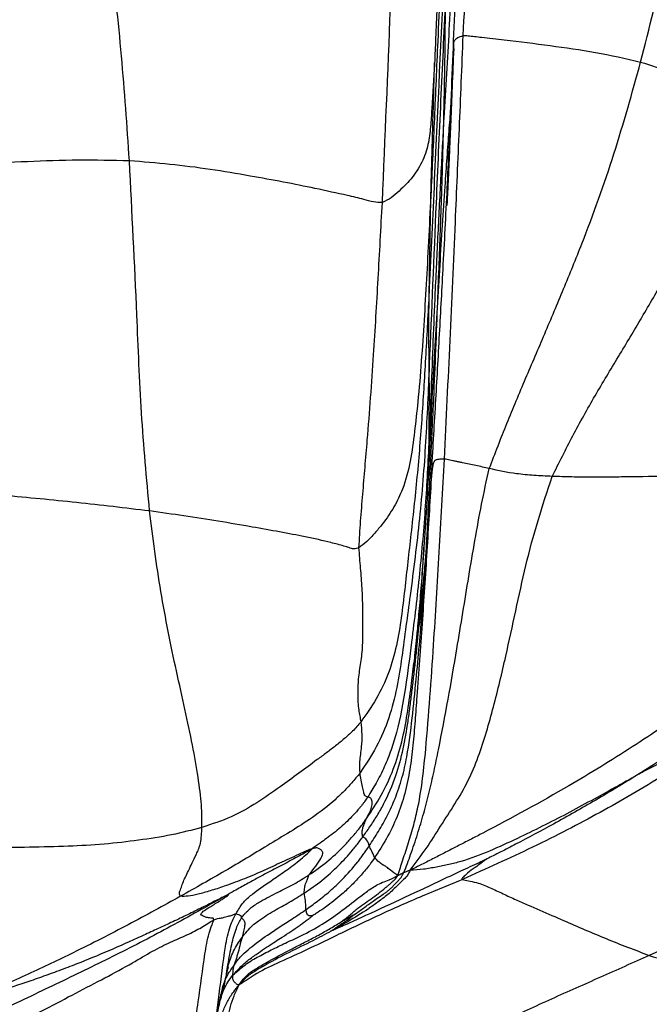
# Model space of a CAD drawing. Units: millimetres. Extents: x 0 to 420, y 0 to 297.
# Drawn here: x 180 to 187, y 75 to 86 of the extents above; entities that cross this region are included whole.
import ezdxf

# ---------------------------------------------------------------- set-up
doc = ezdxf.new("R2010")
doc.units = ezdxf.units.MM

msp = doc.modelspace()

# ---------------------------------------------------------------- linework, layer by layer
at = {"color": 7, "linetype": 'Continuous', "lineweight": 25}
for p, q in [((184.31544, 80.12378), (184.31692, 80.14467)), ((182.08674, 75.33693), (182.08671, 75.33715))]:
    msp.add_line(p, q, dxfattribs=at)
for points, knots in [([(186.77742, 85.62607), (186.87475, 86.01132), (187.0694, 86.78172), (187.3176, 87.9477), (187.52659, 88.98365), (187.70965, 89.88717), (187.85661, 90.47632), (187.97389, 90.88694), (188.04219, 91.12462), (188.11097, 91.36281), (188.18233, 91.61171), (188.23438, 91.78035), (188.26193, 91.86962)], [0, 0, 0, 0, 0.18566097, 0.37127729, 0.55692548, 0.67948055, 0.8019819, 0.84049839, 0.87901629, 0.91753245, 0.95634602, 1, 1, 1, 1]), ([(184.76068, 85.92648), (184.80593, 86.82721), (184.86896, 88.08185), (184.93674, 89.69126), (184.97093, 90.39933), (184.98802, 90.7534)], [0, 0, 0, 0, 0.55993749, 0.77994471, 1, 1, 1, 1]), ([(184.7805, 89.46169), (184.77703, 89.37551), (184.77045, 89.21168), (184.76033, 88.97262), (184.74959, 88.74192), (184.73831, 88.51148), (184.72674, 88.28142), (184.70059, 87.76795), (184.66159, 87.00933), (184.59872, 85.99885), (184.55967, 85.32632), (184.54015, 84.99005)], [0, 0, 0, 0, 0.05769089, 0.10967417, 0.1616385, 0.21360507, 0.265574, 0.31754527, 0.5625459, 0.78127056, 1, 1, 1, 1]), ([(184.6204, 85.10206), (184.63746, 85.51142), (184.67159, 86.33011), (184.70283, 87.21596), (184.72327, 87.77723), (184.73178, 88.01447), (184.74014, 88.25162), (184.74831, 88.48863), (184.75634, 88.7256), (184.76418, 88.96221), (184.77224, 89.20912), (184.77765, 89.37449), (184.7805, 89.46169)], [0, 0, 0, 0, 0.27825235, 0.55647307, 0.61112425, 0.66577477, 0.72042458, 0.77507327, 0.82971993, 0.88436458, 0.93903094, 1, 1, 1, 1]), ([(180.96662, 84.50375), (180.93969, 84.90084), (180.88584, 85.69494), (180.78758, 86.57507), (180.70818, 87.14616), (180.66907, 87.41132), (180.6272, 87.67605), (180.58013, 87.93991), (180.52831, 88.20286), (180.47459, 88.47496), (180.43611, 88.65899), (180.41592, 88.75558)], [0, 0, 0, 0, 0.27819978, 0.55633778, 0.61878957, 0.68124188, 0.7436885, 0.80613215, 0.86858021, 0.93102645, 1, 1, 1, 1]), ([(184.55604, 88.76188), (184.5465, 88.46446), (184.52743, 87.8695), (184.49364, 87.01711), (184.46659, 86.34582), (184.44839, 85.92685), (184.44009, 85.73163), (184.4367, 85.65235), (184.4352, 85.61718)], [0, 0, 0, 0, 0.28251418, 0.56515049, 0.81386691, 0.92326174, 0.96595274, 1, 1, 1, 1]), ([(184.56499, 88.14891), (184.55058, 87.76568), (184.52175, 86.99925), (184.48149, 86.09079), (184.45135, 85.42059), (184.43232, 84.985), (184.41449, 84.56902), (184.4016, 84.30211), (184.39516, 84.16875)], [0, 0, 0, 0, 0.28010725, 0.56017661, 0.67020332, 0.78018561, 0.89016878, 1, 1, 1, 1]), ([(183.84153, 84.03037), (183.8733, 84.76779), (183.93004, 86.08459), (183.97711, 87.40185), (183.99783, 87.98143)], [0, 0, 0, 0, 0.560006833, 1, 1, 1, 1]), ([(184.57534, 87.30711), (184.53646, 86.51002), (184.48739, 85.5042), (184.43225, 84.2843), (184.40389, 83.66497), (184.38465, 83.26403), (184.37503, 83.06355)], [0, 0, 0, 0, 0.56002398, 0.70668405, 0.85333507, 1, 1, 1, 1]), ([(184.55893, 86.33135), (184.54037, 85.9509), (184.50326, 85.19004), (184.44224, 83.80218), (184.40015, 82.79653), (184.37442, 82.18195)], [0, 0, 0, 0, 0.28001589, 0.5600013, 1, 1, 1, 1]), ([(184.54015, 84.99005), (184.54253, 85.09484), (184.54729, 85.30452), (184.55219, 85.56703), (184.5555, 85.823), (184.55765, 86.07822), (184.5585, 86.24697), (184.55893, 86.33135)], [0, 0, 0, 0, 0.186437978, 0.373040383, 0.55975234, 0.779839076, 1, 1, 1, 1]), ([(184.54639, 81.11424), (184.56846, 81.56331), (184.6126, 82.46147), (184.66745, 83.71274), (184.71752, 84.86761), (184.74629, 85.5735), (184.76068, 85.92648)], [0, 0, 0, 0, 0.27998795, 0.55998051, 0.77996919, 1, 1, 1, 1]), ([(184.76068, 85.92648), (184.77795, 85.92678), (184.81153, 85.92739), (184.88928, 85.91698), (184.98281, 85.90722), (185.09779, 85.89446), (185.35778, 85.86476), (185.74787, 85.81393), (186.2672, 85.74374), (186.6074, 85.66528), (186.77742, 85.62607)], [0, 0, 0, 0, 0.04319632, 0.08399445, 0.12483088, 0.18704786, 0.24989706, 0.5002326, 0.75023211, 1, 1, 1, 1]), ([(184.65219, 85.77908), (184.64635, 85.63273), (184.63537, 85.35771), (184.61928, 84.97052), (184.60599, 84.65828), (184.59514, 84.4139), (184.58681, 84.23373), (184.5808, 84.10888), (184.57753, 84.04116), (184.57608, 84.01019), (184.57546, 83.9958), (184.57562, 83.99702), (184.57567, 83.99744)], [0, 0, 0, 0, 0.231475309, 0.434986262, 0.610642753, 0.724608018, 0.823863197, 0.901410692, 0.932171821, 0.959652879, 0.986277548, 1, 1, 1, 1]), ([(184.4352, 85.61718), (184.43379, 85.59261), (184.4307, 85.53868), (184.42604, 85.46138), (184.42089, 85.37785), (184.41565, 85.29319), (184.41041, 85.20745), (184.40289, 85.08213), (184.39259, 84.91672), (184.37215, 84.71217), (184.31053, 84.51189), (184.21619, 84.355), (184.11394, 84.23704), (184.03329, 84.16171), (183.94553, 84.08027), (183.87583, 84.04683), (183.84153, 84.03037)], [0, 0, 0, 0, 0.044305046, 0.097235961, 0.150126733, 0.203014744, 0.25590005, 0.30877736, 0.433378897, 0.55791816, 0.682354383, 0.806631758, 0.855393573, 0.904119619, 0.952825052, 1, 1, 1, 1]), ([(184.39516, 84.16875), (184.39714, 84.24926), (184.40112, 84.41031), (184.40877, 84.67499), (184.41818, 84.98999), (184.42506, 85.23656), (184.42935, 85.40369), (184.43091, 85.46307), (184.4325, 85.52134), (184.43394, 85.57294), (184.43483, 85.6043), (184.4352, 85.61718)], [0, 0, 0, 0, 0.18911382, 0.37830917, 0.56749257, 0.81712791, 0.8563378, 0.89554009, 0.93473527, 0.97320101, 1, 1, 1, 1]), ([(185.05673, 81.00631), (185.12274, 81.17803), (185.25486, 81.52178), (185.46987, 82.03087), (185.68823, 82.5388), (185.90216, 83.04861), (186.17857, 83.7248), (186.48658, 84.58001), (186.68049, 85.27742), (186.77742, 85.62607)], [0, 0, 0, 0, 0.11183822, 0.22387259, 0.33591326, 0.447953, 0.55999788, 0.78003655, 1, 1, 1, 1]), ([(186.77742, 85.62607), (186.89633, 85.58829), (187.1344, 85.51265), (187.44494, 85.35339), (187.71666, 85.18157), (187.87257, 85.06198), (187.95051, 85.00219)], [0, 0, 0, 0, 0.27946034, 0.55946712, 0.77975535, 1, 1, 1, 1]), ([(184.39704, 80.89116), (184.41274, 81.15848), (184.44415, 81.69314), (184.48937, 82.48505), (184.53415, 83.31717), (184.58081, 84.19146), (184.6072, 84.79855), (184.6204, 85.10206)], [0, 0, 0, 0, 0.18665625, 0.37332881, 0.56001171, 0.78003401, 1, 1, 1, 1]), ([(184.46834, 82.83779), (184.47802, 82.99902), (184.49738, 83.32148), (184.52497, 83.77572), (184.55264, 84.18597), (184.57826, 84.54578), (184.6007, 84.848), (184.61383, 85.01738), (184.6204, 85.10206)], [0, 0, 0, 0, 0.1866826, 0.3733906, 0.56009189, 0.70679045, 0.85340907, 1, 1, 1, 1]), ([(184.54015, 84.99005), (184.52869, 84.77529), (184.50575, 84.34574), (184.47185, 83.678), (184.44165, 83.04835), (184.41605, 82.45836), (184.39617, 81.90521), (184.38009, 81.52347), (184.37205, 81.33263)], [0, 0, 0, 0, 0.18666053, 0.37334275, 0.56002078, 0.70672401, 0.85337825, 1, 1, 1, 1]), ([(184.46834, 82.83779), (184.47424, 82.98899), (184.48604, 83.29143), (184.50242, 83.71603), (184.5151, 84.09747), (184.52611, 84.43338), (184.53385, 84.72563), (184.53805, 84.90189), (184.54015, 84.99005)], [0, 0, 0, 0, 0.18660839, 0.37327221, 0.5599516, 0.70662445, 0.85327567, 1, 1, 1, 1]), ([(185.77253, 80.91726), (185.84939, 81.0719), (186.00325, 81.38145), (186.25635, 81.8344), (186.52557, 82.27815), (186.79203, 82.72362), (187.13703, 83.31632), (187.53971, 84.06881), (187.81357, 84.69104), (187.95051, 85.00219)], [0, 0, 0, 0, 0.11180332, 0.2238115, 0.33584681, 0.44787963, 0.55990975, 0.7799335, 1, 1, 1, 1]), ([(180.96662, 84.50375), (180.77357, 84.50788), (180.38748, 84.51615), (179.80845, 84.49467), (179.19542, 84.46657), (178.54723, 84.44623), (178.09192, 84.44984), (177.86423, 84.45164)], [0, 0, 0, 0, 0.186632299, 0.373264204, 0.559914491, 0.779921259, 1, 1, 1, 1]), ([(181.19578, 80.52474), (181.16238, 80.89538), (181.09558, 81.63666), (181.04551, 82.96456), (180.99654, 83.91993), (180.96662, 84.50375)], [0, 0, 0, 0, 0.28000782, 0.56001706, 1, 1, 1, 1]), ([(183.84153, 84.03037), (183.80797, 84.03073), (183.73972, 84.03147), (183.61077, 84.07256), (183.39768, 84.1199), (183.09343, 84.18794), (182.71901, 84.26251), (182.31583, 84.33648), (181.8843, 84.40887), (181.42664, 84.4674), (181.11994, 84.49163), (180.96662, 84.50375)], [0, 0, 0, 0, 0.04763252, 0.09686978, 0.17422602, 0.31240485, 0.43573233, 0.55905747, 0.70606282, 0.85306564, 1, 1, 1, 1]), ([(184.39516, 84.16875), (184.38645, 83.99453), (184.36902, 83.64593), (184.3435, 83.15747), (184.31611, 82.69125), (184.28538, 82.22662), (184.25044, 81.80543), (184.20866, 81.42553), (184.16406, 81.08937), (184.09138, 80.80634), (183.98, 80.57072), (183.86727, 80.40493), (183.75827, 80.27402), (183.67085, 80.17668), (183.60645, 80.12966), (183.57583, 80.1073)], [0, 0, 0, 0, 0.11231726, 0.22474065, 0.33722693, 0.4497221, 0.56222929, 0.64478848, 0.72739728, 0.80987764, 0.86419015, 0.91842428, 0.94688689, 0.97473946, 1, 1, 1, 1]), ([(184.37503, 83.06355), (184.3766, 83.15244), (184.37974, 83.33022), (184.38417, 83.60042), (184.38874, 83.87226), (184.39302, 84.06992), (184.39516, 84.16875)], [0, 0, 0, 0, 0.28002453, 0.56005036, 0.78004064, 1, 1, 1, 1]), ([(183.57583, 80.1073), (183.58159, 80.20796), (183.59317, 80.41002), (183.6205, 80.71577), (183.64394, 81.02229), (183.69014, 81.5498), (183.74215, 82.26437), (183.79511, 83.16458), (183.82606, 83.7418), (183.84153, 84.03037)], [0, 0, 0, 0, 0.07788688, 0.1563538, 0.23481724, 0.31327086, 0.55990714, 0.77998682, 1, 1, 1, 1]), ([(184.37503, 83.06355), (184.36277, 82.8245), (184.33825, 82.34631), (184.29692, 81.64995), (184.24279, 80.95776), (184.18107, 80.38987), (184.1303, 79.94747), (184.09582, 79.63187), (184.05851, 79.31532), (184.00765, 78.9968), (183.92019, 78.68306), (183.77993, 78.38586), (183.659, 78.21372), (183.59927, 78.1287)], [0, 0, 0, 0, 0.14024811, 0.28054565, 0.42084288, 0.56113223, 0.62412848, 0.68714553, 0.7502029, 0.81322266, 0.87603471, 0.93876837, 1, 1, 1, 1]), ([(184.37442, 82.18195), (184.3722, 82.33003), (184.36823, 82.59444), (184.37295, 82.92023), (184.37503, 83.06355)], [0, 0, 0, 0, 0.56007998, 1, 1, 1, 1]), ([(184.34453, 80.15188), (184.35213, 80.29242), (184.36732, 80.57347), (184.38726, 80.97185), (184.40438, 81.35263), (184.42577, 81.79344), (184.44786, 82.29721), (184.46151, 82.65759), (184.46834, 82.83779)], [0, 0, 0, 0, 0.13984672, 0.27966647, 0.41975759, 0.55982353, 0.7799038, 1, 1, 1, 1]), ([(184.37442, 82.18195), (184.3624, 81.89162), (184.33838, 81.31099), (184.27003, 80.44021), (184.18186, 79.74131), (184.10981, 79.21593), (184.06395, 78.86669), (184.00998, 78.51681), (183.92366, 78.17105), (183.78133, 77.8383), (183.65225, 77.64503), (183.58783, 77.54857)], [0, 0, 0, 0, 0.18684017, 0.37366832, 0.56047626, 0.63389161, 0.70734059, 0.78079106, 0.85406436, 0.92716379, 1, 1, 1, 1]), ([(184.37205, 81.33263), (184.37301, 81.4184), (184.37491, 81.58996), (184.37659, 81.86758), (184.37524, 82.0627), (184.37442, 82.18195)], [0, 0, 0, 0, 0.27995331, 0.55996764, 1, 1, 1, 1]), ([(184.39997, 81.68078), (184.4, 81.68158), (184.40016, 81.68635), (184.39894, 81.65916), (184.39652, 81.6068), (184.39306, 81.52944), (184.38761, 81.40867), (184.38007, 81.25313), (184.37421, 81.13371), (184.37116, 81.07153)], [0, 0, 0, 0, 0.02412824, 0.14373622, 0.28907296, 0.45977827, 0.63176379, 0.808258, 1, 1, 1, 1]), ([(184.37205, 81.33263), (184.35949, 81.08376), (184.33438, 80.58606), (184.26767, 79.81361), (184.18567, 79.12379), (184.10707, 78.51898), (184.03489, 78.10747), (183.94378, 77.80797), (183.86701, 77.61643), (183.77476, 77.43558), (183.70733, 77.32522), (183.67535, 77.27287)], [0, 0, 0, 0, 0.18767172, 0.37530737, 0.56293168, 0.68683013, 0.81067521, 0.85927181, 0.90779571, 0.95626471, 1, 1, 1, 1]), ([(184.01853, 76.38283), (184.03702, 76.44186), (184.07553, 76.56478), (184.14072, 76.7566), (184.19947, 76.95633), (184.25765, 77.19949), (184.30297, 77.48741), (184.3617, 78.10104), (184.42292, 78.95754), (184.4887, 80.05668), (184.52716, 80.76171), (184.54639, 81.11424)], [0, 0, 0, 0, 0.04059918, 0.08456025, 0.12854569, 0.17251112, 0.24167681, 0.3109666, 0.55828858, 0.77913296, 1, 1, 1, 1]), ([(184.37118, 81.07188), (184.36361, 80.91762), (184.3523, 80.68742), (184.3315, 80.3773), (184.32113, 80.2222), (184.31598, 80.14522)], [0, 0, 0, 0, 0.50574167, 0.7546886, 1, 1, 1, 1]), ([(184.54639, 81.11424), (184.52255, 81.11334), (184.47228, 81.11144), (184.44346, 81.10288), (184.43437, 81.09307), (184.42916, 81.08267), (184.41963, 81.06221), (184.41083, 81.03088), (184.40611, 80.98001), (184.40006, 80.92077), (184.39704, 80.89116)], [0, 0, 0, 0, 0.05634602, 0.11879556, 0.18199961, 0.24532787, 0.30855694, 0.556773, 0.77840752, 1, 1, 1, 1]), ([(185.05673, 81.00631), (185.00615, 81.01832), (184.90499, 81.04234), (184.78982, 81.0653), (184.71571, 81.08067), (184.67847, 81.08814), (184.6428, 81.09527), (184.60947, 81.10198), (184.57301, 81.11103), (184.55627, 81.11305), (184.54639, 81.11424)], [0, 0, 0, 0, 0.27115094, 0.54231383, 0.61342659, 0.68451208, 0.75563412, 0.82674646, 0.89771771, 1, 1, 1, 1]), ([(184.08728, 76.41793), (184.1131, 76.48493), (184.16811, 76.62772), (184.24204, 76.85207), (184.31326, 77.08847), (184.37529, 77.32785), (184.42974, 77.56913), (184.54235, 78.11109), (184.64775, 78.71199), (184.75752, 79.36904), (184.82347, 79.78018), (184.89348, 80.19065), (184.96651, 80.60037), (185.02668, 80.8711), (185.05673, 81.00631)], [0, 0, 0, 0, 0.0463962, 0.09888606, 0.15143135, 0.20402761, 0.25665084, 0.30927469, 0.55728853, 0.64587103, 0.73445087, 0.823031, 0.91161604, 1, 1, 1, 1]), ([(184.15686, 76.44244), (184.21907, 76.52392), (184.34216, 76.68514), (184.50268, 76.94328), (184.66775, 77.19501), (184.82129, 77.4541), (184.97201, 77.82246), (185.10879, 78.29767), (185.24169, 78.85235), (185.35784, 79.38933), (185.4692, 79.90577), (185.60547, 80.41637), (185.71686, 80.75034), (185.77253, 80.91726)], [0, 0, 0, 0, 0.064071861, 0.126777438, 0.189549703, 0.252067107, 0.314328569, 0.437331184, 0.560425545, 0.67036665, 0.78028996, 0.890186967, 1, 1, 1, 1]), ([(185.77253, 80.91726), (185.73665, 80.91902), (185.66737, 80.9224), (185.56468, 80.92715), (185.46489, 80.93685), (185.29423, 80.9544), (185.15915, 80.98392), (185.05673, 81.00631)], [0, 0, 0, 0, 0.14911905, 0.28802784, 0.42670381, 0.56531952, 1, 1, 1, 1]), ([(187.80958, 80.92017), (187.78745, 80.92071), (187.7346, 80.922), (187.65116, 80.92274), (187.55955, 80.92339), (187.40396, 80.92359), (187.10919, 80.92079), (186.76907, 80.91313), (186.44818, 80.90936), (186.22152, 80.90845), (185.99637, 80.91023), (185.8467, 80.91493), (185.77253, 80.91726)], [0, 0, 0, 0, 0.0325935, 0.07784876, 0.1228768, 0.16748903, 0.30695675, 0.55694993, 0.66845894, 0.77950961, 0.8907164, 1, 1, 1, 1]), ([(181.19578, 80.52474), (180.91945, 80.55761), (180.36684, 80.62335), (179.37782, 80.71651), (178.66531, 80.77962), (178.22989, 80.81819)], [0, 0, 0, 0, 0.280038964, 0.560022548, 1, 1, 1, 1]), ([(184.39704, 80.89116), (184.38089, 80.61694), (184.34858, 80.06845), (184.29383, 79.24217), (184.24705, 78.5991), (184.21396, 78.13881), (184.19073, 77.86131), (184.15715, 77.58499), (184.10155, 77.31248), (184.01409, 77.04877), (183.89614, 76.80638), (183.801, 76.65703), (183.75547, 76.58554)], [0, 0, 0, 0, 0.18770085, 0.37543133, 0.56316357, 0.62639541, 0.68965624, 0.7529075, 0.81605992, 0.87908463, 0.94212222, 1, 1, 1, 1]), ([(184.37471, 80.56802), (184.37387, 80.5548), (184.37013, 80.49599), (184.36546, 80.42643), (184.36184, 80.3725)], [0, 0, 0, 0, 0.22476269, 1, 1, 1, 1]), ([(181.79176, 76.92896), (181.7919, 77.01064), (181.79216, 77.17398), (181.75013, 77.49206), (181.68734, 77.85706), (181.60038, 78.26624), (181.50155, 78.70158), (181.40549, 79.153), (181.32304, 79.6077), (181.2539, 80.06524), (181.21515, 80.37158), (181.19578, 80.52474)], [0, 0, 0, 0, 0.1119058, 0.22380425, 0.33575208, 0.44764035, 0.55963493, 0.66965901, 0.77981514, 0.88992091, 1, 1, 1, 1]), ([(183.57583, 80.1073), (183.55612, 80.10022), (183.51807, 80.08654), (183.4616, 80.10844), (183.37859, 80.13314), (183.22133, 80.1766), (182.97904, 80.22888), (182.67719, 80.28624), (182.3429, 80.34546), (181.97653, 80.40948), (181.58701, 80.46965), (181.32616, 80.50638), (181.19578, 80.52474)], [0, 0, 0, 0, 0.03523985, 0.06806563, 0.10077941, 0.17780785, 0.31542395, 0.43818802, 0.56096132, 0.70729793, 0.85369309, 1, 1, 1, 1]), ([(183.69261, 76.71923), (183.728, 76.7736), (183.80114, 76.88598), (183.90219, 77.06507), (183.99404, 77.26714), (184.06885, 77.48977), (184.13633, 77.79452), (184.18238, 78.16867), (184.22383, 78.592), (184.2634, 78.99866), (184.2953, 79.38916), (184.32264, 79.77414), (184.33724, 80.026), (184.34453, 80.15188)], [0, 0, 0, 0, 0.05507552, 0.11384234, 0.17256443, 0.24176014, 0.31100624, 0.4347475, 0.55847286, 0.66892474, 0.77935236, 0.88971628, 1, 1, 1, 1]), ([(184.3147, 80.12472), (184.3063, 80.00411), (184.29043, 79.77603), (184.26418, 79.45954), (184.24148, 79.2078), (184.22271, 79.01831), (184.20796, 78.8784), (184.19568, 78.76597), (184.19014, 78.7159), (184.18727, 78.69007)], [0, 0, 0, 0, 0.1989188, 0.3761646, 0.53527037, 0.64785985, 0.75986227, 0.8760813, 1, 1, 1, 1]), ([(184.34453, 80.15188), (184.33852, 80.07772), (184.3265, 79.92938), (184.30768, 79.7404), (184.29685, 79.60997), (184.29134, 79.54846), (184.28563, 79.48584), (184.27966, 79.42179), (184.2733, 79.35531), (184.26672, 79.28985), (184.26179, 79.24583), (184.25953, 79.2257)], [0, 0, 0, 0, 0.28278547, 0.56563368, 0.62913872, 0.69264358, 0.75614385, 0.8196297, 0.88308902, 0.94652802, 1, 1, 1, 1]), ([(183.59927, 78.1287), (183.59651, 78.1505), (183.59098, 78.19411), (183.5751, 78.26271), (183.56687, 78.34696), (183.56843, 78.45403), (183.56377, 78.56828), (183.58774, 78.74221), (183.61869, 78.94595), (183.62222, 79.15968), (183.62013, 79.40273), (183.61422, 79.64627), (183.59371, 79.87171), (183.58177, 80.02903), (183.57583, 80.1073)], [0, 0, 0, 0, 0.09358529, 0.18719256, 0.28068644, 0.37418097, 0.46757739, 0.56066149, 0.64298436, 0.72496437, 0.80671395, 0.87132976, 0.93598338, 1, 1, 1, 1]), ([(189.2084, 79.42932), (188.99731, 79.22659), (188.57521, 78.82122), (187.9312, 78.32161), (187.31958, 77.89184), (186.93405, 77.6468), (186.74136, 77.52433)], [0, 0, 0, 0, 0.2800773, 0.56003513, 0.78009495, 1, 1, 1, 1]), ([(183.618, 76.8189), (183.64558, 76.85731), (183.70245, 76.93649), (183.78282, 77.05993), (183.89012, 77.24988), (183.99744, 77.50239), (184.08372, 77.82), (184.12673, 78.08093), (184.15568, 78.29165), (184.17607, 78.45153), (184.19523, 78.61154), (184.21314, 78.77167), (184.23013, 78.93191), (184.24571, 79.08329), (184.25521, 79.18121), (184.25953, 79.2257)], [0, 0, 0, 0, 0.05593836, 0.11529435, 0.17464211, 0.31444955, 0.43934066, 0.56431438, 0.62810206, 0.69188272, 0.75565703, 0.81942233, 0.88317276, 0.94692085, 1, 1, 1, 1]), ([(188.05813, 78.82366), (187.83414, 78.65261), (187.38621, 78.31053), (186.68463, 77.83803), (185.88679, 77.34893), (185.26934, 77.013), (184.85302, 76.79625), (184.72313, 76.7294), (184.59311, 76.66272), (184.46138, 76.59508), (184.31678, 76.51993), (184.21404, 76.47014), (184.15686, 76.44244)], [0, 0, 0, 0, 0.18459809, 0.36915711, 0.55383221, 0.79754506, 0.82944828, 0.86135054, 0.89325868, 0.92518208, 0.95836281, 1, 1, 1, 1]), ([(183.59927, 78.1287), (183.56768, 78.09201), (183.50554, 78.01988), (183.41116, 77.93767), (183.31124, 77.85514), (183.20769, 77.77631), (182.99792, 77.62319), (182.7417, 77.42967), (182.41722, 77.20673), (182.13273, 77.04001), (181.90537, 76.96596), (181.79176, 76.92896)], [0, 0, 0, 0, 0.064783413, 0.127394633, 0.190007958, 0.252619073, 0.315222543, 0.561158288, 0.707592662, 0.853891965, 1, 1, 1, 1]), ([(183.58783, 77.54857), (183.58583, 77.588), (183.58181, 77.66682), (183.60637, 77.83428), (183.61571, 77.98158), (183.60475, 78.07966), (183.59927, 78.1287)], [0, 0, 0, 0, 0.28004076, 0.559949177, 0.779979034, 1, 1, 1, 1]), ([(187.39743, 77.7486), (187.16043, 77.59827), (186.68648, 77.29764), (186.06353, 76.95996), (185.55072, 76.70178), (185.15104, 76.51708), (184.88437, 76.39654), (184.751, 76.33626)], [0, 0, 0, 0, 0.27997669, 0.55990581, 0.70661094, 0.8532607, 1, 1, 1, 1]), ([(187.39743, 77.7486), (187.36278, 77.75182), (187.29492, 77.75811), (187.21491, 77.74397), (187.12875, 77.71813), (187.05211, 77.68751), (186.99009, 77.65673), (186.93215, 77.62641), (186.87148, 77.59446), (186.80862, 77.56174), (186.76479, 77.53736), (186.74136, 77.52433)], [0, 0, 0, 0, 0.14234191, 0.27875574, 0.41593323, 0.55336128, 0.63958539, 0.72624425, 0.81324036, 0.90013537, 1, 1, 1, 1]), ([(183.58783, 77.54857), (183.55732, 77.50997), (183.49599, 77.4324), (183.40427, 77.33792), (183.26026, 77.19959), (183.05956, 77.04387), (182.79523, 76.87907), (182.46624, 76.6801), (182.05944, 76.43387), (181.71805, 76.24146), (181.54735, 76.14524)], [0, 0, 0, 0, 0.05798331, 0.11652535, 0.17505107, 0.31298091, 0.43621605, 0.55950796, 0.77973858, 1, 1, 1, 1]), ([(183.67535, 77.27287), (183.66448, 77.276), (183.64274, 77.28227), (183.62888, 77.32547), (183.61758, 77.39317), (183.60144, 77.46542), (183.59237, 77.52086), (183.58783, 77.54857)], [0, 0, 0, 0, 0.18667889, 0.37327153, 0.55994402, 0.7800157, 1, 1, 1, 1]), ([(186.74136, 77.52433), (186.65635, 77.47658), (186.48301, 77.37921), (186.21323, 77.23247), (185.93905, 77.08221), (185.65889, 76.94106), (185.36736, 76.79698), (185.06115, 76.65724), (184.80515, 76.55768), (184.59796, 76.50531), (184.45581, 76.47856), (184.30922, 76.44823), (184.20843, 76.4444), (184.15686, 76.44244)], [0, 0, 0, 0, 0.108019392, 0.220286984, 0.332575454, 0.444859008, 0.557155102, 0.680713195, 0.804082424, 0.852342305, 0.900645114, 0.949167979, 1, 1, 1, 1]), ([(186.74136, 77.52433), (186.58412, 77.42848), (186.26974, 77.23683), (185.80585, 76.9768), (185.4724, 76.79634), (185.27155, 76.69256), (185.18644, 76.64928), (185.10612, 76.60879), (185.05404, 76.58246), (185.03036, 76.57049)], [0, 0, 0, 0, 0.28242201, 0.56468206, 0.81314887, 0.86195203, 0.91073785, 0.95941567, 1, 1, 1, 1]), ([(183.67535, 77.27287), (183.66418, 77.25579), (183.64388, 77.22473), (183.62407, 77.201), (183.60289, 77.17388), (183.56633, 77.12843), (183.49022, 77.04408), (183.37053, 76.9278), (183.23892, 76.82471), (183.14248, 76.75608), (183.07513, 76.70794), (183.04301, 76.68498)], [0, 0, 0, 0, 0.05388642, 0.0979511, 0.14180329, 0.18566288, 0.32352408, 0.56965811, 0.81602238, 0.91224074, 1, 1, 1, 1]), ([(183.6629, 77.03007), (183.67777, 77.05811), (183.7075, 77.1142), (183.72566, 77.17695), (183.7291, 77.22495), (183.71205, 77.26823), (183.68758, 77.27132), (183.67535, 77.27287)], [0, 0, 0, 0, 0.186703746, 0.373343933, 0.559999105, 0.779946881, 1, 1, 1, 1]), ([(183.00734, 76.38816), (183.0765, 76.43709), (183.21481, 76.53496), (183.35619, 76.66478), (183.44417, 76.75894), (183.48847, 76.80847), (183.5323, 76.85838), (183.57398, 76.91007), (183.61805, 76.96711), (183.64687, 77.00756), (183.6629, 77.03007)], [0, 0, 0, 0, 0.27484649, 0.54967883, 0.62168815, 0.69371779, 0.76573335, 0.83772846, 0.9097434, 1, 1, 1, 1]), ([(183.618, 76.8189), (183.61572, 76.83459), (183.61116, 76.86597), (183.61505, 76.90875), (183.6326, 76.96069), (183.6528, 77.00694), (183.6629, 77.03007)], [0, 0, 0, 0, 0.27996714, 0.55998489, 0.77999409, 1, 1, 1, 1]), ([(181.79176, 76.92896), (181.67809, 76.89875), (181.45075, 76.83834), (181.07256, 76.7813), (180.68085, 76.73442), (180.26778, 76.71214), (179.83266, 76.70178), (179.37891, 76.69759), (179.06992, 76.69563), (178.91547, 76.69465)], [0, 0, 0, 0, 0.14002403, 0.28006543, 0.42010326, 0.56017585, 0.70686235, 0.85347049, 1, 1, 1, 1]), ([(181.54735, 76.14524), (181.54114, 76.15484), (181.5287, 76.17407), (181.55327, 76.23469), (181.57146, 76.29557), (181.602, 76.35998), (181.63676, 76.43367), (181.67872, 76.52204), (181.72681, 76.62224), (181.78098, 76.73816), (181.78817, 76.8654), (181.79176, 76.92896)], [0, 0, 0, 0, 0.11165697, 0.22374355, 0.33581636, 0.44785729, 0.55995392, 0.67007894, 0.78021972, 0.89021217, 1, 1, 1, 1]), ([(182.95343, 76.18229), (183.02085, 76.22824), (183.15559, 76.32008), (183.34086, 76.48852), (183.4655, 76.62319), (183.54029, 76.71526), (183.57655, 76.76259), (183.60399, 76.79988), (183.618, 76.8189)], [0, 0, 0, 0, 0.27966462, 0.55888831, 0.80442195, 0.86870318, 0.93300562, 1, 1, 1, 1]), ([(183.69261, 76.71923), (183.68411, 76.74485), (183.67227, 76.78054), (183.64266, 76.80723), (183.62622, 76.81501), (183.618, 76.8189)], [0, 0, 0, 0, 0.559934402, 0.779952995, 1, 1, 1, 1]), ([(189.48541, 76.83988), (189.25014, 76.69707), (188.77963, 76.41148), (187.90964, 75.95345), (187.26786, 75.65559), (186.87567, 75.47357)], [0, 0, 0, 0, 0.28003602, 0.56003472, 1, 1, 1, 1]), ([(183.04301, 76.68498), (183.02502, 76.67921), (182.9897, 76.66788), (182.88749, 76.6198), (182.78137, 76.57131), (182.6733, 76.52109), (182.57007, 76.47277), (182.42548, 76.40676), (182.24316, 76.33178), (182.0481, 76.25971), (181.88289, 76.20545), (181.74542, 76.16778), (181.62869, 76.14329), (181.57446, 76.14459), (181.54735, 76.14524)], [0, 0, 0, 0, 0.05346717, 0.10501975, 0.15712191, 0.20932991, 0.26153552, 0.31373109, 0.43677009, 0.55987444, 0.66984037, 0.77984484, 0.88990723, 1, 1, 1, 1]), ([(183.04301, 76.68498), (183.02093, 76.67234), (182.97932, 76.64852), (182.90002, 76.60625), (182.81263, 76.55816), (182.72481, 76.51207), (182.63611, 76.46631), (182.55681, 76.42485), (182.48695, 76.38751), (182.42641, 76.35474), (182.36455, 76.32095), (182.29972, 76.28515), (182.23097, 76.24674), (182.15315, 76.20292), (182.09782, 76.17165), (182.06693, 76.1542)], [0, 0, 0, 0, 0.10230645, 0.1928008, 0.28355536, 0.37449211, 0.46548007, 0.55647027, 0.61777256, 0.67905921, 0.74027694, 0.80134272, 0.86223829, 0.92308606, 1, 1, 1, 1]), ([(182.17832, 75.94705), (182.19164, 75.97037), (182.21864, 76.01765), (182.24731, 76.05853), (182.29972, 76.11801), (182.40622, 76.20627), (182.54285, 76.29995), (182.67672, 76.38869), (182.75324, 76.44374), (182.83378, 76.50257), (182.91549, 76.56696), (182.99644, 76.63539), (183.02728, 76.66823), (183.04301, 76.68498)], [0, 0, 0, 0, 0.05688136, 0.11535253, 0.17381678, 0.31169207, 0.55781186, 0.63106229, 0.70431194, 0.77755038, 0.850794, 0.92390454, 1, 1, 1, 1]), ([(182.97259, 75.9932), (183.01637, 76.02498), (183.10352, 76.08822), (183.24654, 76.20274), (183.40187, 76.34894), (183.51767, 76.47904), (183.59336, 76.5774), (183.62516, 76.62032), (183.6556, 76.66313), (183.67983, 76.69985), (183.69261, 76.71923)], [0, 0, 0, 0, 0.18697348, 0.3721682, 0.55738426, 0.8018494, 0.84989518, 0.89795743, 0.94615691, 1, 1, 1, 1]), ([(183.00734, 76.38816), (183.02682, 76.41256), (183.0658, 76.46137), (183.13662, 76.55813), (183.16515, 76.61988), (183.16463, 76.64649), (183.15949, 76.65872), (183.1501, 76.66933), (183.13761, 76.67847), (183.12391, 76.68661), (183.10712, 76.69246), (183.08965, 76.69874), (183.05896, 76.68969), (183.04301, 76.68498)], [0, 0, 0, 0, 0.185677, 0.37140824, 0.55716877, 0.61192762, 0.66669268, 0.7214637, 0.77624576, 0.83104482, 0.88585247, 0.94065729, 1, 1, 1, 1]), ([(183.75547, 76.58554), (183.74243, 76.61321), (183.71915, 76.66264), (183.70072, 76.70193), (183.69261, 76.71923)], [0, 0, 0, 0, 0.559942, 1, 1, 1, 1]), ([(183.75547, 76.58554), (183.7365, 76.55811), (183.7028, 76.50937), (183.64989, 76.44443), (183.59989, 76.38625), (183.54822, 76.32959), (183.49488, 76.27441), (183.43971, 76.22104), (183.34322, 76.13405), (183.2339, 76.04746), (183.12775, 75.97498), (183.07892, 75.94367), (183.05926, 75.93149), (183.05248, 75.92729)], [0, 0, 0, 0, 0.10214055, 0.18149267, 0.26082157, 0.34011641, 0.41938481, 0.4986225, 0.57784696, 0.82164046, 0.92891802, 0.97547563, 1, 1, 1, 1]), ([(185.03036, 76.57049), (185.00025, 76.55602), (184.93503, 76.52469), (184.83565, 76.47882), (184.68274, 76.40858), (184.41853, 76.28218), (184.0394, 76.10533), (183.67812, 75.93833), (183.44004, 75.83009), (183.32721, 75.77973), (183.28265, 75.76058), (183.26277, 75.75204)], [0, 0, 0, 0, 0.05103265, 0.11053733, 0.17007658, 0.31045593, 0.56116277, 0.81189296, 0.92226424, 0.96532151, 1, 1, 1, 1]), ([(184.01853, 76.38283), (183.9881, 76.40368), (183.93036, 76.44324), (183.88626, 76.48307), (183.86376, 76.49417), (183.85648, 76.49791), (183.85115, 76.49994), (183.83543, 76.50918), (183.79355, 76.5398), (183.77034, 76.56767), (183.75547, 76.58554)], [0, 0, 0, 0, 0.05627068, 0.10675033, 0.15825372, 0.21060472, 0.26300542, 0.31524338, 0.5610992, 1, 1, 1, 1]), ([(185.03036, 76.57049), (185.03005, 76.57025), (185.02928, 76.56966), (185.02645, 76.56778), (185.02084, 76.56407), (185.00995, 76.55674), (184.99085, 76.54262), (184.96049, 76.51574), (184.89068, 76.47064), (184.82416, 76.42203), (184.7779, 76.37936), (184.75582, 76.35737), (184.74493, 76.34588), (184.74467, 76.34087), (184.74666, 76.33813), (184.74945, 76.33693), (184.751, 76.33626)], [0, 0, 0, 0, 0.00675622, 0.01650787, 0.03597284, 0.07463022, 0.14385053, 0.26737699, 0.48839877, 0.74110129, 0.86756649, 0.9307955, 0.96157602, 0.97220881, 0.98450783, 1, 1, 1, 1]), ([(184.15686, 76.44244), (184.14552, 76.41892), (184.12399, 76.37428), (184.06928, 76.3252), (183.99941, 76.25298), (183.90788, 76.16676), (183.79202, 76.07924), (183.64173, 75.9744), (183.49606, 75.883), (183.35624, 75.80572), (183.29386, 75.7699), (183.26277, 75.75204)], [0, 0, 0, 0, 0.0647981, 0.123002271, 0.18120335, 0.318245577, 0.440592497, 0.563147883, 0.808035267, 0.90430838, 1, 1, 1, 1]), ([(184.08728, 76.41793), (184.0998, 76.42253), (184.1156, 76.42833), (184.13453, 76.43542), (184.14499, 76.43984), (184.15262, 76.44151), (184.15686, 76.44244)], [0, 0, 0, 0, 0.53979415, 0.68133551, 0.82306817, 1, 1, 1, 1]), ([(182.14403, 75.24831), (182.18937, 75.28983), (182.27875, 75.37167), (182.43881, 75.46533), (182.59845, 75.54691), (182.79008, 75.63755), (183.01086, 75.74017), (183.24886, 75.88196), (183.4714, 76.04946), (183.61561, 76.16457), (183.71409, 76.23369), (183.77478, 76.27118), (183.84151, 76.30602), (183.92657, 76.33411), (183.98548, 76.36532), (184.01853, 76.38283)], [0, 0, 0, 0, 0.07955272, 0.15680063, 0.23437033, 0.31191088, 0.4336204, 0.5552571, 0.67672413, 0.79806417, 0.83648955, 0.8746892, 0.91253788, 0.9509333, 1, 1, 1, 1]), ([(184.751, 76.33626), (184.5789, 76.2658), (184.23443, 76.12477), (183.7365, 75.90236), (183.3123, 75.69508), (182.94929, 75.52149), (182.65253, 75.38713), (182.43377, 75.28529), (182.29073, 75.18791), (182.23916, 75.15455), (182.21364, 75.13804)], [0, 0, 0, 0, 0.18669487, 0.37368857, 0.5607976, 0.68427781, 0.80772749, 0.91614394, 0.95849959, 1, 1, 1, 1]), ([(182.24186, 75.90029), (182.2473, 75.9082), (182.25754, 75.92308), (182.27908, 75.94706), (182.3083, 75.97862), (182.36355, 76.03098), (182.48403, 76.10524), (182.64817, 76.18927), (182.8367, 76.28119), (182.95048, 76.35252), (183.00734, 76.38816)], [0, 0, 0, 0, 0.03675992, 0.06913984, 0.10162729, 0.17844522, 0.31593659, 0.56178406, 0.78103888, 1, 1, 1, 1]), ([(182.95343, 76.18229), (182.9547, 76.20317), (182.95726, 76.24492), (182.97257, 76.29891), (182.98885, 76.33861), (183.00118, 76.37165), (183.00734, 76.38816)], [0, 0, 0, 0, 0.27997232, 0.55999821, 0.78004598, 1, 1, 1, 1]), ([(183.36826, 75.85199), (183.38095, 75.8615), (183.40918, 75.88267), (183.45301, 75.91608), (183.49759, 75.95434), (183.5511, 76.00348), (183.62773, 76.05795), (183.74319, 76.13382), (183.83346, 76.20713), (183.90366, 76.2655), (183.92868, 76.28668), (183.95378, 76.30868), (183.98708, 76.33776), (184.00612, 76.36505), (184.01853, 76.38283)], [0, 0, 0, 0, 0.063055084, 0.140284442, 0.217205229, 0.292986544, 0.412098045, 0.53335832, 0.772961893, 0.81056152, 0.848198164, 0.88588433, 0.925658999, 1, 1, 1, 1]), ([(183.52501, 75.93829), (183.5601, 75.96346), (183.63075, 76.01416), (183.7374, 76.09312), (183.82536, 76.14994), (183.88426, 76.19173), (183.91575, 76.21646), (183.94522, 76.24295), (183.97297, 76.27121), (184.00032, 76.30024), (184.02701, 76.32995), (184.06183, 76.36531), (184.07748, 76.39767), (184.08728, 76.41793)], [0, 0, 0, 0, 0.17758384, 0.35764352, 0.53838001, 0.59161946, 0.64467934, 0.69772821, 0.75088513, 0.80410852, 0.85735515, 0.91069187, 1, 1, 1, 1]), ([(184.01853, 76.38283), (184.02027, 76.38386), (184.02281, 76.38537), (184.03027, 76.38785), (184.05074, 76.39946), (184.07106, 76.40973), (184.08728, 76.41793)], [0, 0, 0, 0, 0.08340313, 0.12210356, 0.29871958, 1, 1, 1, 1]), ([(184.751, 76.33626), (184.77291, 76.33183), (184.82032, 76.32224), (184.92647, 76.3005), (185.06058, 76.24644), (185.21304, 76.17425), (185.49094, 76.04754), (185.88255, 75.87939), (186.38355, 75.66025), (186.71154, 75.53583), (186.87567, 75.47357)], [0, 0, 0, 0, 0.041869515, 0.090595247, 0.167002324, 0.236373155, 0.306044459, 0.554806148, 0.777216105, 1, 1, 1, 1]), ([(182.06693, 76.1542), (181.97264, 76.10096), (181.77753, 75.99083), (181.47779, 75.82463), (181.16764, 75.65907), (180.85281, 75.49862), (180.53417, 75.34159), (180.21314, 75.18624), (179.89022, 75.03118), (179.5366, 74.86317), (179.15052, 74.68406), (178.73152, 74.49536), (178.30856, 74.30782), (177.88556, 74.12244), (177.59748, 73.99434), (177.45492, 73.93094)], [0, 0, 0, 0, 0.065944812, 0.136442221, 0.206922124, 0.277389727, 0.347845887, 0.418286639, 0.488715774, 0.559144644, 0.647682887, 0.736211125, 0.824739715, 0.913265707, 1, 1, 1, 1]), ([(182.06693, 76.1542), (182.02449, 76.13314), (181.93611, 76.0893), (181.77493, 76.00761), (181.60755, 75.92553), (181.43857, 75.84548), (181.27189, 75.76859), (181.03419, 75.65953), (180.72907, 75.5218), (180.41389, 75.39297), (180.16345, 75.29862), (179.96636, 75.2267), (179.77569, 75.1601), (179.59449, 75.10081), (179.4192, 75.04757), (179.32753, 75.02767), (179.28174, 75.01773)], [0, 0, 0, 0, 0.04845489, 0.10088524, 0.15337718, 0.20588047, 0.25837804, 0.31087141, 0.43459267, 0.55829603, 0.63194683, 0.70559811, 0.77924546, 0.85289659, 0.9265303, 1, 1, 1, 1]), ([(181.54735, 76.14524), (181.35194, 76.03776), (180.96117, 75.82283), (180.37833, 75.52554), (179.81925, 75.25943), (179.4609, 75.09829), (179.28174, 75.01773)], [0, 0, 0, 0, 0.28010047, 0.56010776, 0.78006802, 1, 1, 1, 1]), ([(181.92443, 75.87919), (181.92443, 75.8835), (181.92445, 75.89277), (181.91672, 75.89787), (181.90016, 75.89841), (181.86925, 75.89864), (181.81959, 75.91134), (181.77818, 75.93232), (181.77617, 75.94806), (181.81302, 75.98338), (181.88514, 76.02685), (181.97313, 76.08018), (182.03924, 76.12316), (182.07191, 76.14519), (182.09208, 76.16046), (182.09752, 76.16802), (182.07784, 76.15912), (182.06693, 76.1542)], [0, 0, 0, 0, 0.011116, 0.02393021, 0.04720494, 0.09100187, 0.16899504, 0.30800142, 0.43174027, 0.55503294, 0.67803045, 0.80112888, 0.83993972, 0.87808091, 0.91543053, 0.95317005, 1, 1, 1, 1]), ([(182.24653, 75.67834), (182.26564, 75.70251), (182.30395, 75.75095), (182.36443, 75.81439), (182.46689, 75.89387), (182.60545, 75.97895), (182.78205, 76.07555), (182.89631, 76.14671), (182.95343, 76.18229)], [0, 0, 0, 0, 0.10411944, 0.20870945, 0.31332926, 0.5599415, 0.77999892, 1, 1, 1, 1]), ([(182.97259, 75.9932), (182.97253, 76.01069), (182.97241, 76.0457), (182.96644, 76.10551), (182.95836, 76.15316), (182.95343, 76.18229)], [0, 0, 0, 0, 0.279352626, 0.559478091, 1, 1, 1, 1]), ([(182.15427, 75.3597), (182.16648, 75.37634), (182.19126, 75.41012), (182.21782, 75.4435), (182.26466, 75.49606), (182.35946, 75.57766), (182.50674, 75.68619), (182.66832, 75.79374), (182.81068, 75.88331), (182.91876, 75.95667), (182.97259, 75.9932)], [0, 0, 0, 0, 0.05694225, 0.11566075, 0.17438255, 0.31277784, 0.55990534, 0.70701359, 0.85408566, 1, 1, 1, 1]), ([(183.05248, 75.92729), (183.04814, 75.9267), (183.03867, 75.92542), (183.02318, 75.92248), (183.01054, 75.92348), (183.00187, 75.92723), (182.99233, 75.93207), (182.98372, 75.95221), (182.97906, 75.97048), (182.97475, 75.98562), (182.97259, 75.9932)], [0, 0, 0, 0, 0.05364502, 0.11687329, 0.1801052, 0.24337596, 0.30666116, 0.55527705, 0.77729648, 1, 1, 1, 1]), ([(179.27523, 74.52064), (179.39994, 74.57519), (179.64949, 74.68437), (180.01158, 74.86125), (180.36159, 75.04997), (180.69251, 75.21727), (180.98137, 75.37656), (181.2309, 75.52596), (181.43895, 75.62868), (181.62303, 75.70488), (181.78858, 75.79186), (181.87941, 75.85025), (181.92443, 75.87919)], [0, 0, 0, 0, 0.11211412, 0.22434981, 0.3364611, 0.44867996, 0.56110893, 0.64926016, 0.73721851, 0.82536578, 0.91343938, 1, 1, 1, 1]), ([(181.56325, 73.71256), (181.59337, 73.91836), (181.65362, 74.32988), (181.74959, 74.92173), (181.80871, 75.38803), (181.85583, 75.68421), (181.89819, 75.80261), (181.91884, 75.85529), (181.92267, 75.87167), (181.92443, 75.87919)], [0, 0, 0, 0, 0.28280935, 0.56552406, 0.81432598, 0.92345793, 0.97046484, 0.98645448, 1, 1, 1, 1]), ([(181.92443, 75.87919), (181.94067, 75.88475), (181.97288, 75.89579), (182.00124, 75.89672), (182.02546, 75.90195), (182.05987, 75.91209), (182.10319, 75.92038), (182.14285, 75.9373), (182.16649, 75.9438), (182.17832, 75.94705)], [0, 0, 0, 0, 0.079688, 0.15801184, 0.23630218, 0.31455409, 0.56049406, 0.78015935, 1, 1, 1, 1]), ([(182.14403, 75.24831), (182.17758, 75.28678), (182.24269, 75.36143), (182.35285, 75.44761), (182.46069, 75.5221), (182.54757, 75.58129), (182.62663, 75.63313), (182.74659, 75.7095), (182.84458, 75.77364), (182.93611, 75.83946), (182.97631, 75.86959), (183.01715, 75.90035), (183.04133, 75.91879), (183.05248, 75.92729)], [0, 0, 0, 0, 0.09937577, 0.19285961, 0.28624054, 0.37961009, 0.47313201, 0.56663017, 0.81342853, 0.86187831, 0.91031459, 0.9586623, 1, 1, 1, 1]), ([(182.17832, 75.94705), (182.18776, 75.94367), (182.20664, 75.93692), (182.22617, 75.93224), (182.23409, 75.92555), (182.2364, 75.91933), (182.23665, 75.91203), (182.23722, 75.90476), (182.24028, 75.90181), (182.24186, 75.90029)], [0, 0, 0, 0, 0.27827054, 0.55684875, 0.6443837, 0.73196633, 0.81958495, 0.90716469, 1, 1, 1, 1]), ([(182.24186, 75.90029), (182.24648, 75.89557), (182.25582, 75.88604), (182.2664, 75.87456), (182.27418, 75.85739), (182.27982, 75.835), (182.27587, 75.80295), (182.26262, 75.7497), (182.25189, 75.70213), (182.24653, 75.67834)], [0, 0, 0, 0, 0.10988892, 0.22214519, 0.33442066, 0.44669601, 0.55897545, 0.77949551, 1, 1, 1, 1]), ([(183.26277, 75.75204), (183.26143, 75.7515), (183.25908, 75.75056), (183.25648, 75.74965), (183.25516, 75.74937), (183.25501, 75.74979), (183.25724, 75.75147), (183.27591, 75.76361), (183.31084, 75.78592), (183.36568, 75.82603), (183.42566, 75.86146), (183.47456, 75.89958), (183.50549, 75.92275), (183.51882, 75.93314), (183.52354, 75.93706), (183.52501, 75.93829)], [0, 0, 0, 0, 0.01248711, 0.02193819, 0.02935002, 0.03585363, 0.04930577, 0.06460679, 0.25361007, 0.46615808, 0.67940166, 0.86782734, 0.95087581, 0.98468128, 1, 1, 1, 1]), ([(183.52501, 75.93829), (183.52499, 75.93828), (183.52494, 75.93827), (183.52482, 75.93823), (183.52459, 75.93813), (183.52398, 75.93783), (183.52242, 75.93701), (183.51892, 75.93508), (183.51206, 75.93124), (183.49951, 75.92416), (183.47709, 75.91159), (183.44495, 75.89367), (183.41278, 75.87578), (183.38909, 75.86295), (183.37738, 75.85664), (183.37186, 75.85365), (183.36953, 75.85247), (183.36873, 75.85213), (183.36845, 75.85203), (183.36832, 75.852), (183.36826, 75.85199)], [0, 0, 0, 0, 0.00055839, 0.00129125, 0.00221643, 0.00515562, 0.01279755, 0.03195908, 0.07201338, 0.14441943, 0.27324017, 0.50181546, 0.76000968, 0.88872792, 0.95281456, 0.98236997, 0.99417962, 0.99644077, 0.99835779, 1, 1, 1, 1]), ([(182.21364, 75.13804), (182.23789, 75.17366), (182.28616, 75.24458), (182.39309, 75.31628), (182.56669, 75.41808), (182.75834, 75.52012), (182.95795, 75.62243), (183.09873, 75.69557), (183.23625, 75.77106), (183.32486, 75.82538), (183.36826, 75.85199)], [0, 0, 0, 0, 0.10590236, 0.21081242, 0.31559967, 0.56289266, 0.67337606, 0.78383101, 0.89412808, 1, 1, 1, 1]), ([(182.24653, 75.67834), (182.23772, 75.64647), (182.22012, 75.58275), (182.20312, 75.51058), (182.18893, 75.46671), (182.1832, 75.44342), (182.17566, 75.4214), (182.16758, 75.40081), (182.16037, 75.3804), (182.15628, 75.3665), (182.15427, 75.3597)], [0, 0, 0, 0, 0.2809637, 0.5618717, 0.63544115, 0.70900827, 0.78256769, 0.85612055, 0.92968047, 1, 1, 1, 1]), ([(182.21364, 75.13804), (182.23279, 75.1597), (182.26619, 75.1975), (182.31715, 75.2431), (182.36661, 75.28007), (182.41854, 75.31308), (182.47189, 75.34428), (182.593, 75.41222), (182.78485, 75.51372), (182.99944, 75.61608), (183.15898, 75.69752), (183.2282, 75.73389), (183.26277, 75.75204)], [0, 0, 0, 0, 0.068805378, 0.120061052, 0.171272782, 0.222643026, 0.27407869, 0.325518719, 0.56779756, 0.809974182, 0.905123038, 1, 1, 1, 1]), ([(186.87567, 75.47357), (186.69041, 75.39078), (186.31977, 75.22515), (185.76263, 74.97906), (185.20964, 74.72383), (184.74001, 74.48748), (184.36279, 74.25789), (184.06238, 74.06423), (183.80723, 73.878), (183.59913, 73.70822), (183.45877, 73.59001), (183.35396, 73.5015), (183.28109, 73.4426), (183.24503, 73.40133), (183.22876, 73.38271)], [0, 0, 0, 0, 0.14106912, 0.28221202, 0.42338767, 0.56450832, 0.64733882, 0.73027875, 0.81318496, 0.86768966, 0.92189981, 0.95030069, 0.97757134, 1, 1, 1, 1]), ([(186.87567, 75.47357), (187.11183, 75.39783), (187.58414, 75.24636), (188.18784, 75.0811), (188.66889, 74.91878), (189.02821, 74.76871), (189.25974, 74.65199), (189.37544, 74.59366)], [0, 0, 0, 0, 0.28021993, 0.56043605, 0.70706969, 0.85362125, 1, 1, 1, 1]), ([(182.01972, 75.07623), (182.02423, 75.09531), (182.04044, 75.16385), (182.07681, 75.24483), (182.12625, 75.32165), (182.14509, 75.34723), (182.15427, 75.3597)], [0, 0, 0, 0, 0.1792441, 0.6439862, 0.82646484, 1, 1, 1, 1]), ([(182.08776, 75.3413), (182.07876, 75.30376), (182.0618, 75.23294), (182.04448, 75.14525), (182.03529, 75.09727), (182.03147, 75.07732)], [0, 0, 0, 0, 0.397095537, 0.749213842, 1, 1, 1, 1]), ([(182.15427, 75.3597), (182.15334, 75.35612), (182.15155, 75.34926), (182.1491, 75.33913), (182.14655, 75.32917), (182.14531, 75.31797), (182.14245, 75.30792), (182.14199, 75.28956), (182.14076, 75.27096), (182.13918, 75.25707), (182.13486, 75.24699), (182.1409, 75.24786), (182.14403, 75.24831)], [0, 0, 0, 0, 0.10066371, 0.19276647, 0.28486829, 0.37696628, 0.46907272, 0.56119827, 0.80444885, 0.8681534, 0.93185469, 1, 1, 1, 1]), ([(181.87091, 74.2728), (181.87292, 74.28563), (181.87756, 74.31512), (181.88657, 74.37069), (181.90166, 74.45987), (181.93062, 74.61511), (181.95726, 74.77491), (181.98875, 74.91619), (182.01068, 75.00398), (182.04025, 75.08951), (182.0835, 75.17305), (182.12318, 75.22239), (182.14403, 75.24831)], [0, 0, 0, 0, 0.03800354, 0.08735143, 0.16479563, 0.30309048, 0.55008517, 0.63832066, 0.7265983, 0.81468929, 0.90265811, 1, 1, 1, 1]), ([(182.21364, 75.13804), (182.20497, 75.13873), (182.18766, 75.1401), (182.1797, 75.15566), (182.16442, 75.16499), (182.15061, 75.1817), (182.14648, 75.19224), (182.14257, 75.20656), (182.1418, 75.2155), (182.14104, 75.22538), (182.14127, 75.23414), (182.14308, 75.24346), (182.14403, 75.24831)], [0, 0, 0, 0, 0.04888419, 0.09760599, 0.17417912, 0.31103247, 0.55543099, 0.64279443, 0.73020784, 0.81764912, 0.90511849, 1, 1, 1, 1]), ([(181.85021, 73.51121), (181.83907, 73.5846), (181.81668, 73.7321), (181.84839, 73.96373), (181.88337, 74.19659), (181.92322, 74.41932), (181.97109, 74.62999), (182.00955, 74.78473), (182.0511, 74.88973), (182.07973, 74.94875), (182.11342, 75.00619), (182.15604, 75.06873), (182.19246, 75.11255), (182.21364, 75.13804)], [0, 0, 0, 0, 0.13661446, 0.27457147, 0.41265075, 0.55057654, 0.67189637, 0.79319931, 0.83124616, 0.86924399, 0.90721027, 0.94602413, 1, 1, 1, 1]), ([(182.02076, 75.08814), (182.01615, 75.07109), (182.00784, 75.04035), (181.99545, 74.98837), (181.98557, 74.94287), (181.97642, 74.89967), (181.96487, 74.84364), (181.95171, 74.77717), (181.93862, 74.69946), (181.92866, 74.63821), (181.92077, 74.58995), (181.91187, 74.53602), (181.8965, 74.44296), (181.87925, 74.33724), (181.86221, 74.23203), (181.85215, 74.16878), (181.84587, 74.1286), (181.84362, 74.11387), (181.84239, 74.10586)], [0, 0, 0, 0, 0.10047953, 0.18118902, 0.25355188, 0.3180577, 0.37517245, 0.48874976, 0.56752274, 0.59754495, 0.62693822, 0.66297391, 0.70829894, 0.83030234, 0.90723601, 0.94967796, 0.97263532, 1, 1, 1, 1]), ([(183.22876, 73.38271), (183.14477, 73.39545), (182.9769, 73.42092), (182.73838, 73.48626), (182.51785, 73.58003), (182.32967, 73.72611), (182.20079, 73.90749), (182.10627, 74.07966), (182.05884, 74.27707), (182.05807, 74.46762), (182.06986, 74.62982), (182.08613, 74.76281), (182.11372, 74.89145), (182.15565, 75.02064), (182.19348, 75.09722), (182.21364, 75.13804)], [0, 0, 0, 0, 0.0998732, 0.19960269, 0.29919657, 0.39834748, 0.49801872, 0.58098013, 0.66268413, 0.74560794, 0.7960309, 0.84643996, 0.89643205, 0.94479214, 1, 1, 1, 1])]:
    msp.add_open_spline(points, degree=3, knots=knots, dxfattribs=at)
at = {"color": 8, "linetype": 'Continuous', "lineweight": 25}
for points, knots in [([(184.65243, 85.77836), (184.65241, 85.79024), (184.65238, 85.81284), (184.65384, 85.84495), (184.66435, 85.87506), (184.68853, 85.90587), (184.73714, 85.91976), (184.76068, 85.92648)], [0, 0, 0, 0, 0.22065554, 0.41993805, 0.61841739, 0.81531467, 1, 1, 1, 1]), ([(184.37106, 81.06992), (184.37131, 81.07487), (184.37804, 81.20932), (184.39018, 81.44966), (184.41323, 81.87038), (184.43948, 82.33952), (184.45872, 82.67169), (184.46834, 82.83779)], [0, 0, 0, 0, 0.00737438, 0.20037112, 0.3933451, 0.69663336, 1, 1, 1, 1]), ([(184.36789, 81.00991), (184.36874, 81.04713), (184.3713, 81.15941), (184.37175, 81.26323), (184.37205, 81.33263)], [0, 0, 0, 0, 0.33151951, 1, 1, 1, 1]), ([(184.39704, 80.89116), (184.3932, 80.84233), (184.38629, 80.75428), (184.37828, 80.62543), (184.37471, 80.56802)], [0, 0, 0, 0, 0.55449639, 1, 1, 1, 1]), ([(184.36184, 80.3725), (184.36131, 80.36437), (184.35688, 80.2966), (184.35031, 80.21962), (184.34453, 80.15188)], [0, 0, 0, 0, 0.11997355, 1, 1, 1, 1]), ([(184.25953, 79.2257), (184.26093, 79.2471), (184.264, 79.29426), (184.26825, 79.36602), (184.27304, 79.43902), (184.27833, 79.5092), (184.28777, 79.64561), (184.29941, 79.83491), (184.3076, 80.01544), (184.31411, 80.1053), (184.31544, 80.12378)], [0, 0, 0, 0, 0.062980927, 0.13880988, 0.214651022, 0.290531622, 0.36643687, 0.664698897, 0.931045882, 1, 1, 1, 1]), ([(183.6629, 77.03007), (183.71993, 77.11698), (183.83694, 77.2953), (183.97382, 77.58771), (184.06782, 77.89854), (184.12642, 78.2152), (184.16759, 78.515), (184.1891, 78.70788), (184.19886, 78.7954)], [0, 0, 0, 0, 0.164248152, 0.336981959, 0.50987249, 0.682992689, 0.856147942, 1, 1, 1, 1]), ([(181.9546, 74.78906), (181.96582, 74.87055), (182.00159, 75.13028), (182.03796, 75.47403), (182.09309, 75.76119), (182.14573, 75.88657), (182.1676, 75.92715), (182.17832, 75.94705)], [0, 0, 0, 0, 0.20516493, 0.65386596, 0.85010445, 0.92651689, 1, 1, 1, 1]), ([(182.07023, 75.26597), (182.07586, 75.29969), (182.09535, 75.41657), (182.12415, 75.59061), (182.16934, 75.75124), (182.20795, 75.84137), (182.23101, 75.88144), (182.24186, 75.90029)], [0, 0, 0, 0, 0.13795053, 0.47811543, 0.7774286, 0.89530513, 1, 1, 1, 1]), ([(182.08796, 75.34125), (182.08841, 75.34331), (182.10199, 75.40532), (182.14341, 75.52633), (182.21217, 75.6277), (182.24653, 75.67834)], [0, 0, 0, 0, 0.01692831, 0.5088588, 1, 1, 1, 1])]:
    msp.add_open_spline(points, degree=3, knots=knots, dxfattribs=at)

doc.saveas('drawing.dxf')
